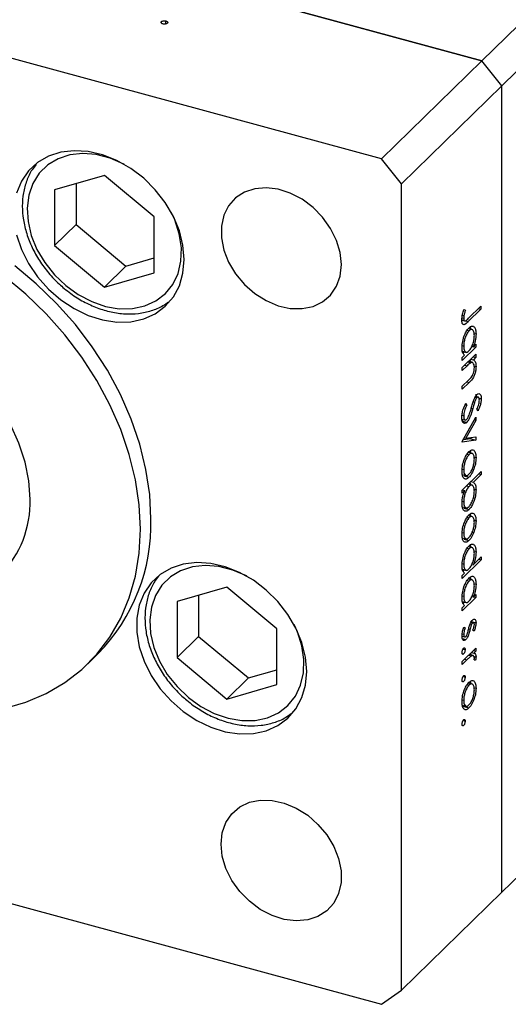
# Model space of a CAD drawing. Units: millimetres. Extents: x 15 to 459, y 5 to 292.
# Drawn here: x 318 to 340, y 72 to 115 of the extents above; entities that cross this region are included whole.
import ezdxf

# ---------------------------------------------------------------- set-up
doc = ezdxf.new("R2010")
doc.units = ezdxf.units.MM

msp = doc.modelspace()

# ---------------------------------------------------------------- linework, layer by layer
at = {"color": 7, "linetype": 'Continuous', "lineweight": 25}
for p, q in [((338.621, 113.392), (373.273, 147.214)), ((339.505, 112.295), (374.158, 146.116)), ((338.621, 113.392), (296.169, 124.93)), ((334.187, 109.065), (291.735, 120.603)), ((322.37, 117.809), (338.621, 113.392)), ((324.484, 115.056), (324.484, 115.123)), ((324.681, 115.023), (324.681, 115.154)), ((338.621, 113.392), (334.187, 109.065)), ((339.505, 112.295), (338.621, 113.392)), ((339.505, 112.295), (335.072, 107.968)), ((339.505, 76.722), (339.505, 112.295)), ((339.505, 76.722), (374.158, 110.544)), ((335.072, 107.968), (334.187, 109.065)), ((321.96, 108.34), (319.758, 107.706)), ((324.162, 106.509), (321.96, 108.34)), ((319.758, 107.706), (319.758, 105.242)), ((320.71, 107.98), (320.71, 106.171)), ((335.072, 72.395), (335.072, 107.968)), ((324.162, 104.045), (324.162, 106.509)), ((320.71, 106.171), (319.758, 105.242)), ((320.71, 106.171), (322.912, 104.341)), ((319.758, 105.242), (321.96, 103.411)), ((322.912, 104.341), (324.162, 104.7)), ((322.912, 104.341), (321.96, 103.411)), ((321.96, 103.411), (324.162, 104.045)), ((338.029, 102.037), (338.572, 102.568)), ((338.572, 102.568), (338.572, 102.433)), ((337.747, 102.059), (337.818, 102.04)), ((337.762, 102.168), (337.83, 102.149)), ((337.828, 102.418), (337.892, 102.401)), ((337.829, 102.419), (337.892, 102.401)), ((338.572, 102.433), (338.021, 101.895)), ((338.464, 102.462), (338.572, 102.433)), ((337.735, 101.96), (337.865, 101.924)), ((337.799, 101.955), (337.743, 101.904)), ((337.968, 101.509), (338.055, 101.486)), ((338.215, 101.53), (338.025, 101.582)), ((338.277, 101.369), (338.363, 101.345)), ((337.754, 100.831), (337.818, 100.813)), ((338.352, 100.757), (337.755, 100.174)), ((338.18, 100.8), (338.242, 100.784)), ((338.242, 100.784), (338.352, 100.891)), ((338.244, 100.786), (338.352, 100.757)), ((338.352, 100.891), (338.352, 100.757)), ((337.755, 99.867), (338.352, 100.449)), ((337.755, 100.309), (337.859, 100.41)), ((337.762, 100.585), (337.949, 100.534)), ((337.865, 100.557), (337.801, 100.495)), ((338.244, 100.344), (338.352, 100.315)), ((338.352, 100.449), (338.352, 100.315)), ((337.755, 100.174), (337.755, 100.309)), ((337.971, 99.943), (337.755, 99.732)), ((338.007, 100.112), (338.131, 100.078)), ((338.222, 100.08), (338.028, 100.133)), ((338.137, 100.239), (338.245, 100.209)), ((338.352, 100.315), (338.245, 100.209)), ((338.281, 99.93), (338.363, 99.908)), ((337.755, 99.732), (337.755, 99.867)), ((337.755, 99.04), (338.036, 99.314)), ((338.06, 99.203), (337.755, 98.905)), ((337.755, 98.905), (337.755, 99.04)), ((338.46, 98.563), (338.343, 98.595)), ((337.884, 98.222), (337.954, 98.203)), ((337.913, 98.29), (337.954, 98.203)), ((338.24, 98.354), (338.3, 98.338)), ((338.326, 98.562), (338.406, 98.54)), ((338.496, 98.514), (338.593, 98.488)), ((337.744, 97.761), (337.818, 97.741)), ((338.455, 97.953), (338.405, 98.026)), ((337.789, 97.579), (337.734, 97.507)), ((337.734, 97.507), (337.955, 97.446)), ((337.741, 97.592), (337.912, 97.546)), ((337.755, 96.597), (338.352, 97.68)), ((338.352, 97.534), (337.918, 96.746)), ((338.282, 97.553), (338.352, 97.534)), ((338.352, 97.68), (338.352, 97.534)), ((338.352, 96.661), (337.755, 96.578)), ((337.755, 96.578), (337.755, 96.597)), ((338.131, 96.721), (337.798, 96.675)), ((337.848, 96.765), (337.918, 96.746)), ((337.918, 96.746), (338.352, 96.806)), ((338.131, 96.776), (338.131, 96.721)), ((338.131, 96.721), (338.352, 96.661)), ((338.352, 96.806), (338.352, 96.661)), ((337.965, 96.045), (338.052, 96.021)), ((338.212, 96.07), (338.025, 96.121)), ((338.277, 95.915), (338.363, 95.891)), ((337.754, 95.378), (337.818, 95.361)), ((337.755, 94.463), (338.593, 95.28)), ((337.758, 95.144), (337.945, 95.093)), ((338.196, 95.398), (338.264, 95.379)), ((338.593, 95.146), (338.244, 94.805)), ((338.485, 95.175), (338.593, 95.146)), ((338.593, 95.28), (338.593, 95.146)), ((337.831, 95.082), (338.052, 95.022)), ((338.214, 94.67), (338.021, 94.722)), ((338.136, 94.834), (338.244, 94.805)), ((337.755, 94.328), (337.755, 94.463)), ((337.866, 94.436), (337.755, 94.328)), ((337.758, 94.465), (337.866, 94.436)), ((337.947, 94.65), (338.055, 94.62)), ((338.278, 94.497), (338.363, 94.474)), ((337.756, 93.965), (337.818, 93.948)), ((337.759, 93.725), (337.95, 93.674)), ((337.832, 93.659), (338.053, 93.599)), ((337.965, 93.256), (338.052, 93.233)), ((338.212, 93.281), (338.025, 93.332)), ((338.277, 93.126), (338.363, 93.103)), ((337.754, 92.589), (337.818, 92.572)), ((338.196, 92.609), (338.264, 92.59)), ((337.758, 92.355), (337.945, 92.304)), ((337.831, 92.293), (338.052, 92.233)), ((337.968, 91.894), (338.055, 91.87)), ((338.215, 91.914), (338.025, 91.966)), ((338.277, 91.753), (338.363, 91.73)), ((337.754, 91.215), (337.818, 91.198)), ((338.593, 91.376), (337.755, 90.559)), ((338.237, 91.163), (338.593, 91.511)), ((338.485, 91.406), (338.593, 91.376)), ((338.593, 91.511), (338.593, 91.376)), ((337.755, 90.693), (337.859, 90.794)), ((337.762, 90.969), (337.949, 90.918)), ((337.865, 90.941), (337.801, 90.879)), ((338.178, 91.179), (338.237, 91.163)), ((337.755, 90.559), (337.755, 90.693)), ((337.968, 90.47), (338.055, 90.447)), ((338.215, 90.491), (338.025, 90.543)), ((327.37, 90.173), (325.168, 89.539)), ((329.572, 88.342), (327.37, 90.173)), ((338.277, 90.33), (338.363, 90.306)), ((325.168, 89.539), (325.168, 87.075)), ((326.12, 89.813), (326.12, 88.004)), ((337.754, 89.792), (337.818, 89.774)), ((338.352, 89.718), (337.755, 89.136)), ((337.762, 89.546), (337.949, 89.495)), ((337.865, 89.518), (337.801, 89.456)), ((338.18, 89.762), (338.242, 89.745)), ((338.242, 89.745), (338.352, 89.853)), ((338.244, 89.747), (338.352, 89.718)), ((338.352, 89.853), (338.352, 89.718)), ((337.755, 89.27), (337.859, 89.371)), ((337.755, 89.136), (337.755, 89.27)), ((338.131, 88.619), (338.209, 88.598)), ((338.142, 88.665), (338.363, 88.605)), ((338.254, 88.616), (338.145, 88.645)), ((329.572, 85.878), (329.572, 88.342)), ((337.82, 88.397), (337.881, 88.38)), ((337.826, 88.416), (337.881, 88.38)), ((338.091, 88.525), (338.155, 88.507)), ((338.278, 88.242), (338.227, 88.283)), ((326.12, 88.004), (325.168, 87.075)), ((326.12, 88.004), (328.322, 86.173)), ((337.746, 88.014), (337.865, 87.982)), ((337.756, 88.119), (337.818, 88.102)), ((337.758, 87.914), (337.917, 87.871)), ((337.937, 88.032), (338.01, 88.012)), ((337.755, 86.905), (338.352, 87.487)), ((337.788, 87.447), (337.881, 87.422)), ((338.156, 87.296), (338.264, 87.267)), ((338.244, 87.382), (338.352, 87.353)), ((338.352, 87.353), (338.264, 87.267)), ((338.352, 87.487), (338.352, 87.353)), ((321.226, 86.79), (321.692, 87.245)), ((325.168, 87.075), (327.37, 85.244)), ((337.75, 87.247), (337.813, 87.23)), ((337.956, 86.966), (337.755, 86.77)), ((337.755, 86.77), (337.755, 86.905)), ((338.034, 87.176), (338.161, 87.142)), ((338.237, 87.156), (338.062, 87.204)), ((338.121, 87.261), (338.136, 87.184)), ((338.275, 87.119), (338.363, 87.095)), ((338.342, 86.958), (338.279, 86.97)), ((338.28, 86.975), (338.342, 86.958)), ((328.322, 86.173), (329.572, 86.533)), ((328.322, 86.173), (327.37, 85.244)), ((337.75, 86.036), (337.813, 86.019)), ((337.788, 86.235), (337.881, 86.21)), ((327.37, 85.244), (329.572, 85.878)), ((337.965, 85.871), (338.052, 85.848)), ((338.212, 85.897), (338.025, 85.947)), ((338.277, 85.741), (338.363, 85.718)), ((337.754, 85.205), (337.818, 85.187)), ((338.196, 85.224), (338.264, 85.206)), ((337.758, 84.971), (337.945, 84.92)), ((337.831, 84.908), (337.786, 84.882)), ((337.831, 84.908), (338.052, 84.848)), ((337.788, 84.293), (337.881, 84.268)), ((337.75, 84.093), (337.813, 84.076)), ((291.735, 83.316), (334.187, 71.778)), ((339.505, 76.722), (335.072, 72.395)), ((334.187, 71.778), (335.072, 72.395))]:
    msp.add_line(p, q, dxfattribs=at)
at = {"color": 8, "linetype": 'Continuous', "lineweight": 25}
for p, q in [((337.896, 101.929), (338.021, 101.895)), ((337.863, 99.972), (337.971, 99.943)), ((337.952, 99.232), (338.06, 99.203)), ((338.156, 98.074), (338.219, 98.057)), ((338.03, 88.308), (338.093, 88.291)), ((337.848, 86.995), (337.956, 86.966))]:
    msp.add_line(p, q, dxfattribs=at)
at = {"color": 7, "linetype": 'Continuous', "lineweight": 25, "flags": 128}
for points in [[(325.485, 104.626), (325.431, 105.257), (325.27, 105.898), (325.008, 106.533), (324.651, 107.142), (324.21, 107.708), (323.697, 108.214), (323.128, 108.647), (322.518, 108.994), (321.886, 109.244), (321.249, 109.391), (320.626, 109.43), (320.034, 109.361), (319.491, 109.184), (319.013, 108.906), (318.612, 108.534), (318.301, 108.079), (318.089, 107.555)], [(332.419, 104.403), (332.364, 104.935), (332.204, 105.475), (331.943, 106.001), (331.593, 106.491), (331.169, 106.925), (330.687, 107.285), (330.167, 107.557), (329.631, 107.729), (329.1, 107.794), (328.597, 107.75), (328.141, 107.599), (327.752, 107.346), (327.446, 107.002), (327.234, 106.582), (327.126, 106.101), (327.126, 105.581), (327.234, 105.042), (327.446, 104.506), (327.752, 103.996), (328.141, 103.532), (328.597, 103.133), (329.1, 102.815), (329.631, 102.592), (330.167, 102.473), (330.687, 102.462), (331.169, 102.56), (331.593, 102.763), (331.943, 103.063), (332.204, 103.447), (332.364, 103.9), (332.419, 104.403)], [(318.089, 105.719), (318.301, 105.078), (318.612, 104.454), (319.013, 103.865), (319.491, 103.327), (320.034, 102.855), (320.626, 102.464), (321.249, 102.164), (321.886, 101.965), (322.518, 101.872), (323.128, 101.887), (323.697, 102.01), (324.21, 102.238), (324.651, 102.565), (325.008, 102.98), (325.27, 103.471), (325.431, 104.025), (325.485, 104.626)], [(324.017, 93.186), (323.962, 94.268), (323.797, 95.369), (323.526, 96.478), (323.149, 97.584), (322.67, 98.676), (322.096, 99.744), (321.43, 100.776), (320.681, 101.763), (319.854, 102.694), (318.959, 103.561), (318.005, 104.354)], [(323.55, 92.73), (323.495, 93.812), (323.331, 94.913), (323.059, 96.022), (322.682, 97.128), (322.204, 98.221), (321.629, 99.288), (320.964, 100.321), (320.214, 101.307), (319.388, 102.239), (318.493, 103.105), (317.538, 103.899)], [(318.686, 94.052), (318.63, 94.867), (318.466, 95.697), (318.194, 96.528), (317.821, 97.345), (317.353, 98.133), (316.799, 98.878), (316.167, 99.567), (315.47, 100.188), (314.72, 100.729), (313.93, 101.182), (313.114, 101.537), (312.288, 101.788), (311.465, 101.931), (310.661, 101.964), (309.889, 101.886), (309.164, 101.698), (308.498, 101.403), (307.903, 101.008), (307.605, 100.744)], [(317.538, 84.83), (318.493, 85.104), (319.388, 85.485), (320.214, 85.967), (320.964, 86.546), (321.629, 87.217), (322.204, 87.972), (322.682, 88.804), (323.059, 89.706), (323.331, 90.667), (323.495, 91.678), (323.55, 92.73)], [(330.895, 86.459), (330.841, 87.089), (330.681, 87.731), (330.418, 88.365), (330.061, 88.974), (329.62, 89.54), (329.107, 90.047), (328.538, 90.48), (327.929, 90.827), (327.296, 91.077), (326.659, 91.224), (326.036, 91.263), (325.444, 91.193), (324.902, 91.017), (324.423, 90.739), (324.022, 90.367), (323.712, 89.912), (323.499, 89.387), (323.391, 88.807), (323.391, 88.19), (323.499, 87.551), (323.712, 86.911), (324.022, 86.287), (324.423, 85.697), (324.902, 85.159), (325.444, 84.688), (326.036, 84.297), (326.659, 83.997), (327.296, 83.798), (327.929, 83.704), (328.538, 83.72), (329.107, 83.843), (329.62, 84.071), (330.061, 84.397), (330.418, 84.812), (330.681, 85.304), (330.841, 85.858), (330.895, 86.459)], [(327.112, 78.844), (327.166, 79.347), (327.327, 79.8), (327.588, 80.184), (327.937, 80.484), (328.362, 80.687), (328.844, 80.785), (329.364, 80.774), (329.9, 80.655), (330.43, 80.432), (330.934, 80.114), (331.389, 79.715), (331.779, 79.251), (332.085, 78.741), (332.297, 78.205), (332.405, 77.666), (332.405, 77.146), (332.297, 76.665), (332.085, 76.245), (331.779, 75.901), (331.389, 75.648), (330.934, 75.497), (330.43, 75.453), (329.9, 75.518), (329.364, 75.69), (328.844, 75.962), (328.362, 76.322), (327.937, 76.756), (327.588, 77.246), (327.327, 77.772), (327.166, 78.312), (327.112, 78.844)]]:
    msp.add_lwpolyline(points, dxfattribs=at)
at = {"color": 8, "linetype": 'Continuous', "lineweight": 25, "flags": 128}
for points in [[(322.848, 108.82), (322.816, 108.837), (322.214, 109.097), (321.604, 109.254), (321.005, 109.303), (320.437, 109.241), (319.917, 109.071), (319.464, 108.799), (319.09, 108.432), (318.809, 107.984), (318.629, 107.467), (318.556, 106.899), (318.593, 106.299), (318.737, 105.685), (318.986, 105.077), (319.33, 104.495), (319.758, 103.957), (320.257, 103.48)], [(320.257, 103.48), (320.811, 103.081), (321.402, 102.772), (322.011, 102.562), (322.618, 102.459), (323.204, 102.466), (323.75, 102.582), (324.238, 102.804), (324.653, 103.125), (324.982, 103.534), (325.213, 104.019), (325.34, 104.563), (325.359, 105.149), (325.268, 105.759), (325.07, 106.373), (324.925, 106.692)], [(328.258, 90.653), (328.227, 90.67), (327.624, 90.93), (327.014, 91.087), (326.415, 91.136), (325.847, 91.074), (325.328, 90.904), (324.874, 90.631), (324.501, 90.265), (324.219, 89.816), (324.039, 89.3), (323.967, 88.732), (324.003, 88.132), (324.148, 87.518), (324.396, 86.91), (324.74, 86.327), (325.168, 85.789), (325.668, 85.313)], [(325.668, 85.313), (326.221, 84.914), (326.812, 84.605), (327.421, 84.395), (328.028, 84.292), (328.614, 84.298), (329.16, 84.415), (329.648, 84.637), (330.064, 84.958), (330.392, 85.367), (330.624, 85.851), (330.751, 86.396), (330.769, 86.982), (330.678, 87.592), (330.481, 88.205), (330.335, 88.525)]]:
    msp.add_lwpolyline(points, dxfattribs=at)
at = {"color": 7, "linetype": 'Continuous', "lineweight": 25}
for centre, radius, start, end in [((314.099, 93.929), 4.589, 315.7242, 1.5415), ((315.807, 92.973), 8.213, 315.7787, 1.487)]:
    msp.add_arc(centre, radius, start, end, dxfattribs=at)
for points, knots in [([(324.545, 115.021), (324.527, 115.027), (324.492, 115.04), (324.469, 115.07), (324.464, 115.098), (324.478, 115.114), (324.484, 115.123)], [0, 0, 0, 0, 0.279581, 0.55918, 0.779451, 1, 1, 1, 1]), ([(324.484, 115.123), (324.497, 115.132), (324.521, 115.15), (324.578, 115.162), (324.634, 115.164), (324.666, 115.157), (324.681, 115.154)], [0, 0, 0, 0, 0.279517, 0.559326, 0.779544, 1, 1, 1, 1]), ([(324.681, 115.154), (324.699, 115.148), (324.735, 115.135), (324.758, 115.105), (324.762, 115.077), (324.749, 115.06), (324.742, 115.052)], [0, 0, 0, 0, 0.2796468, 0.5592988, 0.7796148, 1, 1, 1, 1]), ([(324.742, 115.052), (324.73, 115.043), (324.705, 115.025), (324.648, 115.013), (324.592, 115.011), (324.561, 115.018), (324.545, 115.021)], [0, 0, 0, 0, 0.2795852, 0.5594544, 0.7796968, 1, 1, 1, 1]), ([(318.948, 108.821), (318.887, 108.746), (318.714, 108.533), (318.522, 108.109), (318.373, 107.57), (318.325, 106.989), (318.374, 106.384), (318.52, 105.769), (318.759, 105.16), (319.086, 104.574), (319.492, 104.026), (319.874, 103.627), (320.208, 103.335), (320.557, 103.063), (321.042, 102.759), (321.644, 102.484), (322.261, 102.302), (322.878, 102.219), (323.477, 102.237), (324.039, 102.361), (324.486, 102.538), (324.715, 102.708), (324.797, 102.769)], [0, 0, 0, 0, 0.0290688, 0.0830063, 0.1371826, 0.1917946, 0.2468666, 0.3022997, 0.3579589, 0.4137355, 0.4695636, 0.5254261, 0.548473, 0.578444, 0.6343537, 0.6903777, 0.7464569, 0.8025243, 0.8584558, 0.9140714, 0.9691928, 1, 1, 1, 1]), ([(337.734, 101.965), (337.742, 102.049), (337.755, 102.2), (337.806, 102.352), (337.829, 102.419)], [0, 0, 0, 0, 0.557518, 1, 1, 1, 1]), ([(337.83, 102.149), (337.826, 102.128), (337.82, 102.09), (337.819, 102.055), (337.818, 102.04)], [0, 0, 0, 0, 0.5599, 1, 1, 1, 1]), ([(337.892, 102.401), (337.879, 102.354), (337.856, 102.27), (337.838, 102.186), (337.83, 102.149)], [0, 0, 0, 0, 0.56009, 1, 1, 1, 1]), ([(338.021, 101.895), (337.988, 101.864), (337.922, 101.802), (337.838, 101.743), (337.785, 101.764), (337.744, 101.821), (337.738, 101.908), (337.734, 101.965)], [0, 0, 0, 0, 0.251097, 0.500748, 0.625994, 0.751259, 1, 1, 1, 1]), ([(337.818, 102.04), (337.819, 102.02), (337.821, 101.98), (337.838, 101.941), (337.863, 101.921), (337.925, 101.928), (337.983, 101.989), (338.029, 102.037)], [0, 0, 0, 0, 0.124953, 0.249873, 0.374824, 0.499874, 1, 1, 1, 1]), ([(338.055, 101.621), (338.101, 101.655), (338.193, 101.724), (338.292, 101.662), (338.354, 101.534), (338.36, 101.408), (338.363, 101.345)], [0, 0, 0, 0, 0.279409, 0.559215, 0.779552, 1, 1, 1, 1]), ([(338.097, 101.645), (338.108, 101.627), (338.125, 101.6), (338.128, 101.551), (338.129, 101.533)], [0, 0, 0, 0, 0.652591, 1, 1, 1, 1]), ([(337.745, 100.746), (337.75, 100.836), (337.761, 101.015), (337.846, 101.284), (337.947, 101.499), (338.019, 101.58), (338.055, 101.621)], [0, 0, 0, 0, 0.279574, 0.559348, 0.779596, 1, 1, 1, 1]), ([(338.055, 101.486), (338.02, 101.442), (337.95, 101.356), (337.872, 101.162), (337.826, 100.972), (337.821, 100.866), (337.818, 100.813)], [0, 0, 0, 0, 0.2794, 0.5591, 0.779554, 1, 1, 1, 1]), ([(338.052, 100.599), (338.088, 100.641), (338.159, 100.724), (338.237, 100.921), (338.283, 101.112), (338.287, 101.219), (338.289, 101.272)], [0, 0, 0, 0, 0.279651, 0.559215, 0.779501, 1, 1, 1, 1]), ([(338.289, 101.272), (338.285, 101.332), (338.277, 101.453), (338.215, 101.538), (338.137, 101.55), (338.082, 101.507), (338.055, 101.486)], [0, 0, 0, 0, 0.279744, 0.559262, 0.779722, 1, 1, 1, 1]), ([(338.363, 101.345), (338.357, 101.24), (338.346, 101.053), (338.274, 100.866), (338.242, 100.784)], [0, 0, 0, 0, 0.559064, 1, 1, 1, 1]), ([(337.818, 100.813), (337.822, 100.753), (337.831, 100.633), (337.891, 100.541), (337.97, 100.531), (338.025, 100.576), (338.052, 100.599)], [0, 0, 0, 0, 0.2798184, 0.5594219, 0.779573, 1, 1, 1, 1]), ([(337.859, 100.41), (337.822, 100.445), (337.756, 100.508), (337.748, 100.673), (337.745, 100.746)], [0, 0, 0, 0, 0.558753, 1, 1, 1, 1]), ([(338.131, 100.078), (338.102, 100.057), (338.048, 100.018), (337.995, 99.966), (337.971, 99.943)], [0, 0, 0, 0, 0.5596576, 1, 1, 1, 1]), ([(338.363, 99.908), (338.36, 99.856), (338.356, 99.753), (338.313, 99.582), (338.217, 99.359), (338.125, 99.267), (338.06, 99.203)], [0, 0, 0, 0, 0.187012, 0.37387, 0.560617, 1, 1, 1, 1]), ([(338.088, 100.191), (338.1, 100.183), (338.12, 100.169), (338.123, 100.124), (338.124, 100.106)], [0, 0, 0, 0, 0.6145125, 1, 1, 1, 1]), ([(338.289, 99.86), (338.287, 99.905), (338.281, 99.994), (338.239, 100.064), (338.189, 100.097), (338.151, 100.084), (338.131, 100.078)], [0, 0, 0, 0, 0.279563, 0.559407, 0.779699, 1, 1, 1, 1]), ([(338.245, 100.209), (338.282, 100.182), (338.349, 100.133), (338.359, 99.977), (338.363, 99.908)], [0, 0, 0, 0, 0.559141, 1, 1, 1, 1]), ([(338.036, 99.314), (338.062, 99.338), (338.107, 99.382), (338.152, 99.438), (338.172, 99.462)], [0, 0, 0, 0, 0.560255, 1, 1, 1, 1]), ([(338.172, 99.462), (338.191, 99.491), (338.229, 99.55), (338.281, 99.698), (338.286, 99.799), (338.289, 99.86)], [0, 0, 0, 0, 0.281192, 0.561331, 1, 1, 1, 1]), ([(338.278, 98.466), (338.299, 98.513), (338.337, 98.597), (338.382, 98.649), (338.402, 98.671)], [0, 0, 0, 0, 0.55984, 1, 1, 1, 1]), ([(338.35, 98.692), (338.354, 98.682), (338.37, 98.647), (338.371, 98.589), (338.372, 98.548)], [0, 0, 0, 0, 0.279411, 1, 1, 1, 1]), ([(338.402, 98.671), (338.431, 98.693), (338.489, 98.736), (338.552, 98.696), (338.587, 98.607), (338.591, 98.527), (338.593, 98.488)], [0, 0, 0, 0, 0.2794969, 0.558769, 0.779387, 1, 1, 1, 1]), ([(337.734, 97.659), (337.737, 97.718), (337.744, 97.835), (337.805, 98.066), (337.872, 98.205), (337.913, 98.29)], [0, 0, 0, 0, 0.279875, 0.559691, 1, 1, 1, 1]), ([(337.954, 98.203), (337.917, 98.122), (337.865, 98.009), (337.824, 97.842), (337.82, 97.775), (337.818, 97.741)], [0, 0, 0, 0, 0.559321, 0.779782, 1, 1, 1, 1]), ([(338.167, 98.112), (338.186, 98.179), (338.219, 98.299), (338.26, 98.415), (338.278, 98.466)], [0, 0, 0, 0, 0.560415, 1, 1, 1, 1]), ([(338.3, 98.338), (338.285, 98.286), (338.257, 98.192), (338.231, 98.098), (338.219, 98.057)], [0, 0, 0, 0, 0.559906, 1, 1, 1, 1]), ([(338.406, 98.54), (338.394, 98.527), (338.372, 98.501), (338.334, 98.432), (338.313, 98.374), (338.3, 98.338)], [0, 0, 0, 0, 0.279835, 0.559803, 1, 1, 1, 1]), ([(338.405, 98.026), (338.434, 98.097), (338.475, 98.196), (338.506, 98.337), (338.508, 98.393), (338.509, 98.421)], [0, 0, 0, 0, 0.559835, 0.779848, 1, 1, 1, 1]), ([(338.509, 98.421), (338.508, 98.45), (338.505, 98.508), (338.48, 98.557), (338.445, 98.571), (338.419, 98.55), (338.406, 98.54)], [0, 0, 0, 0, 0.280274, 0.559931, 0.77992, 1, 1, 1, 1]), ([(338.593, 98.488), (338.591, 98.439), (338.586, 98.342), (338.538, 98.15), (338.486, 98.028), (338.455, 97.953)], [0, 0, 0, 0, 0.279762, 0.5595, 1, 1, 1, 1]), ([(337.818, 97.741), (337.82, 97.703), (337.825, 97.627), (337.858, 97.56), (337.905, 97.544), (337.939, 97.569), (337.957, 97.582)], [0, 0, 0, 0, 0.280255, 0.560109, 0.78008, 1, 1, 1, 1]), ([(338.219, 98.057), (338.181, 97.926), (338.128, 97.744), (338.03, 97.536), (337.98, 97.476), (337.955, 97.446)], [0, 0, 0, 0, 0.560115, 0.780284, 1, 1, 1, 1]), ([(338.037, 97.714), (338.064, 97.787), (338.112, 97.916), (338.15, 98.052), (338.167, 98.112)], [0, 0, 0, 0, 0.5595002, 1, 1, 1, 1]), ([(337.955, 97.446), (337.922, 97.422), (337.855, 97.374), (337.784, 97.424), (337.741, 97.521), (337.737, 97.613), (337.734, 97.659)], [0, 0, 0, 0, 0.279182, 0.559073, 0.779436, 1, 1, 1, 1]), ([(337.957, 97.582), (337.973, 97.602), (338.002, 97.637), (338.026, 97.691), (338.037, 97.714)], [0, 0, 0, 0, 0.55899, 1, 1, 1, 1]), ([(337.745, 95.288), (337.75, 95.377), (337.759, 95.554), (337.844, 95.821), (337.945, 96.033), (338.016, 96.115), (338.052, 96.156)], [0, 0, 0, 0, 0.279777, 0.559194, 0.7796, 1, 1, 1, 1]), ([(338.052, 96.021), (338.017, 95.979), (337.948, 95.896), (337.87, 95.705), (337.826, 95.517), (337.821, 95.413), (337.818, 95.361)], [0, 0, 0, 0, 0.279588, 0.559161, 0.779534, 1, 1, 1, 1]), ([(338.052, 96.156), (338.096, 96.191), (338.175, 96.254), (338.237, 96.225), (338.264, 96.213)], [0, 0, 0, 0, 0.559285, 1, 1, 1, 1]), ([(338.289, 95.82), (338.285, 95.88), (338.277, 96), (338.211, 96.077), (338.134, 96.088), (338.079, 96.044), (338.052, 96.021)], [0, 0, 0, 0, 0.2794683, 0.5592787, 0.779558, 1, 1, 1, 1]), ([(338.096, 96.182), (338.107, 96.171), (338.124, 96.152), (338.126, 96.108), (338.127, 96.093)], [0, 0, 0, 0, 0.647916, 1, 1, 1, 1]), ([(338.264, 96.213), (338.296, 96.176), (338.353, 96.111), (338.36, 95.959), (338.363, 95.891)], [0, 0, 0, 0, 0.558866, 1, 1, 1, 1]), ([(338.052, 95.156), (338.087, 95.197), (338.156, 95.28), (338.233, 95.474), (338.282, 95.662), (338.287, 95.768), (338.289, 95.82)], [0, 0, 0, 0, 0.279599, 0.559378, 0.779652, 1, 1, 1, 1]), ([(338.363, 95.891), (338.358, 95.797), (338.349, 95.63), (338.29, 95.456), (338.264, 95.379)], [0, 0, 0, 0, 0.559196, 1, 1, 1, 1]), ([(338.052, 95.022), (338.007, 94.988), (337.916, 94.92), (337.814, 94.971), (337.753, 95.099), (337.748, 95.225), (337.745, 95.288)], [0, 0, 0, 0, 0.279523, 0.559384, 0.779517, 1, 1, 1, 1]), ([(337.818, 95.361), (337.822, 95.301), (337.83, 95.181), (337.892, 95.098), (337.97, 95.091), (338.025, 95.134), (338.052, 95.156)], [0, 0, 0, 0, 0.2797663, 0.5591653, 0.7796144, 1, 1, 1, 1]), ([(338.264, 95.379), (338.229, 95.296), (338.165, 95.147), (338.087, 95.06), (338.052, 95.022)], [0, 0, 0, 0, 0.559216, 1, 1, 1, 1]), ([(338.289, 94.405), (338.285, 94.465), (338.276, 94.586), (338.217, 94.677), (338.138, 94.688), (338.083, 94.643), (338.055, 94.62)], [0, 0, 0, 0, 0.279799, 0.559452, 0.779662, 1, 1, 1, 1]), ([(338.082, 94.782), (338.097, 94.77), (338.118, 94.754), (338.121, 94.708), (338.122, 94.695)], [0, 0, 0, 0, 0.71725, 1, 1, 1, 1]), ([(338.244, 94.805), (338.282, 94.771), (338.349, 94.712), (338.359, 94.546), (338.363, 94.474)], [0, 0, 0, 0, 0.559285, 1, 1, 1, 1]), ([(337.745, 93.875), (337.751, 93.98), (337.762, 94.167), (337.834, 94.354), (337.866, 94.436)], [0, 0, 0, 0, 0.558914, 1, 1, 1, 1]), ([(338.055, 94.62), (338.02, 94.579), (337.949, 94.495), (337.871, 94.298), (337.825, 94.107), (337.82, 94.001), (337.818, 93.948)], [0, 0, 0, 0, 0.279648, 0.559187, 0.779499, 1, 1, 1, 1]), ([(338.363, 94.474), (338.357, 94.384), (338.347, 94.205), (338.262, 93.937), (338.161, 93.722), (338.089, 93.64), (338.053, 93.599)], [0, 0, 0, 0, 0.279589, 0.559345, 0.779628, 1, 1, 1, 1]), ([(338.053, 93.734), (338.088, 93.777), (338.157, 93.863), (338.235, 94.056), (338.281, 94.246), (338.287, 94.352), (338.289, 94.405)], [0, 0, 0, 0, 0.279432, 0.559149, 0.779576, 1, 1, 1, 1]), ([(338.053, 93.599), (338.007, 93.564), (337.915, 93.496), (337.815, 93.558), (337.754, 93.685), (337.748, 93.812), (337.745, 93.875)], [0, 0, 0, 0, 0.279433, 0.559216, 0.779559, 1, 1, 1, 1]), ([(337.818, 93.948), (337.822, 93.887), (337.83, 93.767), (337.893, 93.682), (337.97, 93.67), (338.025, 93.712), (338.053, 93.734)], [0, 0, 0, 0, 0.27978, 0.559308, 0.779722, 1, 1, 1, 1]), ([(338.052, 93.368), (338.096, 93.403), (338.175, 93.465), (338.237, 93.437), (338.264, 93.424)], [0, 0, 0, 0, 0.559285, 1, 1, 1, 1]), ([(338.096, 93.394), (338.107, 93.382), (338.126, 93.359), (338.128, 93.308), (338.129, 93.285)], [0, 0, 0, 0, 0.559565, 1, 1, 1, 1]), ([(338.264, 93.424), (338.296, 93.388), (338.353, 93.322), (338.36, 93.17), (338.363, 93.103)], [0, 0, 0, 0, 0.558866, 1, 1, 1, 1]), ([(337.745, 92.5), (337.75, 92.588), (337.759, 92.765), (337.844, 93.033), (337.945, 93.245), (338.016, 93.327), (338.052, 93.368)], [0, 0, 0, 0, 0.279777, 0.559194, 0.7796, 1, 1, 1, 1]), ([(338.052, 93.233), (338.017, 93.191), (337.948, 93.107), (337.87, 92.917), (337.826, 92.729), (337.821, 92.624), (337.818, 92.572)], [0, 0, 0, 0, 0.279588, 0.559161, 0.779534, 1, 1, 1, 1]), ([(338.289, 93.032), (338.285, 93.092), (338.277, 93.212), (338.211, 93.288), (338.134, 93.3), (338.079, 93.255), (338.052, 93.233)], [0, 0, 0, 0, 0.279468, 0.559279, 0.779558, 1, 1, 1, 1]), ([(338.052, 92.367), (338.087, 92.409), (338.156, 92.492), (338.233, 92.685), (338.282, 92.873), (338.287, 92.979), (338.289, 93.032)], [0, 0, 0, 0, 0.2795992, 0.5593779, 0.7796524, 1, 1, 1, 1]), ([(338.363, 93.103), (338.358, 93.009), (338.349, 92.841), (338.29, 92.667), (338.264, 92.59)], [0, 0, 0, 0, 0.559196, 1, 1, 1, 1]), ([(337.818, 92.572), (337.822, 92.512), (337.83, 92.393), (337.892, 92.31), (337.97, 92.302), (338.025, 92.346), (338.052, 92.367)], [0, 0, 0, 0, 0.279766, 0.559165, 0.779614, 1, 1, 1, 1]), ([(338.264, 92.59), (338.229, 92.507), (338.165, 92.359), (338.087, 92.271), (338.052, 92.233)], [0, 0, 0, 0, 0.559216, 1, 1, 1, 1]), ([(338.052, 92.233), (338.007, 92.199), (337.916, 92.131), (337.814, 92.183), (337.753, 92.311), (337.748, 92.437), (337.745, 92.5)], [0, 0, 0, 0, 0.279523, 0.559384, 0.779517, 1, 1, 1, 1]), ([(338.055, 92.005), (338.101, 92.04), (338.193, 92.108), (338.292, 92.046), (338.354, 91.919), (338.36, 91.793), (338.363, 91.73)], [0, 0, 0, 0, 0.279409, 0.559215, 0.779552, 1, 1, 1, 1]), ([(337.745, 91.131), (337.75, 91.22), (337.761, 91.399), (337.846, 91.668), (337.947, 91.883), (338.019, 91.965), (338.055, 92.005)], [0, 0, 0, 0, 0.279574, 0.559348, 0.779596, 1, 1, 1, 1]), ([(338.055, 91.87), (338.02, 91.827), (337.95, 91.74), (337.872, 91.547), (337.826, 91.357), (337.821, 91.251), (337.818, 91.198)], [0, 0, 0, 0, 0.2794, 0.5591, 0.779554, 1, 1, 1, 1]), ([(338.052, 90.983), (338.088, 91.025), (338.159, 91.109), (338.237, 91.306), (338.283, 91.497), (338.287, 91.603), (338.289, 91.656)], [0, 0, 0, 0, 0.279651, 0.559215, 0.779501, 1, 1, 1, 1]), ([(338.289, 91.656), (338.285, 91.717), (338.277, 91.837), (338.215, 91.922), (338.137, 91.934), (338.082, 91.891), (338.055, 91.87)], [0, 0, 0, 0, 0.279744, 0.559262, 0.779722, 1, 1, 1, 1]), ([(338.097, 92.029), (338.108, 92.012), (338.125, 91.985), (338.128, 91.935), (338.129, 91.918)], [0, 0, 0, 0, 0.652591, 1, 1, 1, 1]), ([(338.363, 91.73), (338.355, 91.623), (338.342, 91.433), (338.269, 91.246), (338.237, 91.163)], [0, 0, 0, 0, 0.558429, 1, 1, 1, 1]), ([(337.859, 90.794), (337.822, 90.829), (337.756, 90.892), (337.748, 91.058), (337.745, 91.131)], [0, 0, 0, 0, 0.558753, 1, 1, 1, 1]), ([(337.818, 91.198), (337.822, 91.137), (337.831, 91.017), (337.891, 90.926), (337.97, 90.915), (338.025, 90.961), (338.052, 90.983)], [0, 0, 0, 0, 0.279818, 0.559422, 0.779573, 1, 1, 1, 1]), ([(324.358, 90.654), (324.297, 90.579), (324.124, 90.366), (323.932, 89.941), (323.784, 89.402), (323.736, 88.821), (323.784, 88.216), (323.93, 87.602), (324.17, 86.993), (324.497, 86.407), (324.903, 85.859), (325.285, 85.46), (325.618, 85.167), (325.968, 84.896), (326.452, 84.592), (327.054, 84.317), (327.672, 84.135), (328.288, 84.051), (328.887, 84.069), (329.449, 84.194), (329.897, 84.371), (330.125, 84.541), (330.207, 84.601)], [0, 0, 0, 0, 0.029069, 0.083006, 0.137183, 0.191795, 0.246867, 0.3023, 0.357959, 0.413736, 0.469564, 0.525426, 0.548473, 0.578444, 0.634354, 0.690378, 0.746457, 0.802524, 0.858456, 0.914071, 0.969193, 1, 1, 1, 1]), ([(337.745, 89.708), (337.75, 89.797), (337.761, 89.976), (337.846, 90.245), (337.947, 90.46), (338.019, 90.541), (338.055, 90.582)], [0, 0, 0, 0, 0.279574, 0.559348, 0.779596, 1, 1, 1, 1]), ([(338.055, 90.447), (338.02, 90.404), (337.95, 90.317), (337.872, 90.124), (337.826, 89.934), (337.821, 89.827), (337.818, 89.774)], [0, 0, 0, 0, 0.2794, 0.5591, 0.779554, 1, 1, 1, 1]), ([(338.055, 90.582), (338.101, 90.617), (338.193, 90.685), (338.292, 90.623), (338.354, 90.496), (338.36, 90.37), (338.363, 90.306)], [0, 0, 0, 0, 0.279409, 0.559215, 0.779552, 1, 1, 1, 1]), ([(338.289, 90.233), (338.285, 90.293), (338.277, 90.414), (338.215, 90.499), (338.137, 90.511), (338.082, 90.468), (338.055, 90.447)], [0, 0, 0, 0, 0.279744, 0.559262, 0.779722, 1, 1, 1, 1]), ([(338.097, 90.606), (338.109, 90.589), (338.124, 90.567), (338.127, 90.525), (338.127, 90.515)], [0, 0, 0, 0, 0.763468, 1, 1, 1, 1]), ([(338.052, 89.56), (338.088, 89.602), (338.159, 89.685), (338.237, 89.882), (338.283, 90.074), (338.287, 90.18), (338.289, 90.233)], [0, 0, 0, 0, 0.2796512, 0.5592146, 0.7795012, 1, 1, 1, 1]), ([(338.363, 90.306), (338.357, 90.202), (338.346, 90.014), (338.274, 89.827), (338.242, 89.745)], [0, 0, 0, 0, 0.559064, 1, 1, 1, 1]), ([(337.859, 89.371), (337.822, 89.406), (337.756, 89.469), (337.748, 89.635), (337.745, 89.708)], [0, 0, 0, 0, 0.558753, 1, 1, 1, 1]), ([(337.818, 89.774), (337.822, 89.714), (337.831, 89.594), (337.891, 89.502), (337.97, 89.492), (338.025, 89.538), (338.052, 89.56)], [0, 0, 0, 0, 0.279818, 0.559422, 0.779573, 1, 1, 1, 1]), ([(338.114, 88.589), (338.13, 88.621), (338.159, 88.679), (338.192, 88.714), (338.206, 88.729)], [0, 0, 0, 0, 0.559587, 1, 1, 1, 1]), ([(338.209, 88.598), (338.198, 88.584), (338.178, 88.561), (338.162, 88.524), (338.155, 88.507)], [0, 0, 0, 0, 0.559054, 1, 1, 1, 1]), ([(338.206, 88.729), (338.229, 88.748), (338.275, 88.784), (338.327, 88.762), (338.358, 88.7), (338.361, 88.637), (338.363, 88.605)], [0, 0, 0, 0, 0.279911, 0.559479, 0.779628, 1, 1, 1, 1]), ([(338.289, 88.534), (338.288, 88.553), (338.285, 88.593), (338.262, 88.616), (338.236, 88.62), (338.218, 88.605), (338.209, 88.598)], [0, 0, 0, 0, 0.27924, 0.559013, 0.779498, 1, 1, 1, 1]), ([(338.363, 88.605), (338.361, 88.572), (338.357, 88.507), (338.327, 88.38), (338.296, 88.294), (338.278, 88.242)], [0, 0, 0, 0, 0.2795539, 0.559733, 1, 1, 1, 1]), ([(337.745, 88.023), (337.75, 88.096), (337.758, 88.226), (337.805, 88.358), (337.826, 88.416)], [0, 0, 0, 0, 0.559289, 1, 1, 1, 1]), ([(337.881, 88.38), (337.862, 88.328), (337.828, 88.234), (337.821, 88.142), (337.818, 88.102)], [0, 0, 0, 0, 0.560833, 1, 1, 1, 1]), ([(337.971, 88.095), (337.984, 88.136), (338.008, 88.211), (338.025, 88.287), (338.033, 88.321)], [0, 0, 0, 0, 0.559074, 1, 1, 1, 1]), ([(338.093, 88.291), (338.081, 88.237), (338.058, 88.141), (338.025, 88.051), (338.01, 88.012)], [0, 0, 0, 0, 0.560649, 1, 1, 1, 1]), ([(338.033, 88.321), (338.045, 88.373), (338.066, 88.465), (338.1, 88.551), (338.114, 88.589)], [0, 0, 0, 0, 0.5606591, 1, 1, 1, 1]), ([(338.155, 88.507), (338.142, 88.468), (338.118, 88.397), (338.101, 88.323), (338.093, 88.291)], [0, 0, 0, 0, 0.559018, 1, 1, 1, 1]), ([(338.227, 88.283), (338.245, 88.329), (338.277, 88.412), (338.285, 88.497), (338.289, 88.534)], [0, 0, 0, 0, 0.562076, 1, 1, 1, 1]), ([(337.917, 87.871), (337.892, 87.851), (337.84, 87.811), (337.783, 87.843), (337.75, 87.917), (337.747, 87.988), (337.745, 88.023)], [0, 0, 0, 0, 0.2795806, 0.5592488, 0.7795129, 1, 1, 1, 1]), ([(337.818, 88.102), (337.82, 88.076), (337.823, 88.025), (337.848, 87.986), (337.879, 87.975), (337.903, 87.993), (337.914, 88.002)], [0, 0, 0, 0, 0.279988, 0.559745, 0.779963, 1, 1, 1, 1]), ([(337.914, 88.002), (337.926, 88.015), (337.947, 88.039), (337.964, 88.078), (337.971, 88.095)], [0, 0, 0, 0, 0.559603, 1, 1, 1, 1]), ([(338.01, 88.012), (337.993, 87.979), (337.965, 87.922), (337.932, 87.886), (337.917, 87.871)], [0, 0, 0, 0, 0.559542, 1, 1, 1, 1]), ([(337.745, 87.289), (337.746, 87.308), (337.749, 87.348), (337.767, 87.406), (337.789, 87.453), (337.805, 87.471), (337.813, 87.48)], [0, 0, 0, 0, 0.279537, 0.559056, 0.779442, 1, 1, 1, 1]), ([(337.813, 87.48), (337.823, 87.488), (337.843, 87.503), (337.865, 87.491), (337.879, 87.463), (337.88, 87.435), (337.881, 87.422)], [0, 0, 0, 0, 0.279517, 0.559326, 0.779544, 1, 1, 1, 1]), ([(337.881, 87.422), (337.88, 87.402), (337.878, 87.363), (337.859, 87.304), (337.837, 87.257), (337.821, 87.239), (337.813, 87.23)], [0, 0, 0, 0, 0.2796468, 0.5592988, 0.7796148, 1, 1, 1, 1]), ([(337.813, 87.23), (337.803, 87.223), (337.783, 87.208), (337.761, 87.22), (337.747, 87.248), (337.746, 87.275), (337.745, 87.289)], [0, 0, 0, 0, 0.279539, 0.559327, 0.779689, 1, 1, 1, 1]), ([(338.161, 87.142), (338.123, 87.113), (338.055, 87.063), (337.986, 86.996), (337.956, 86.966)], [0, 0, 0, 0, 0.559636, 1, 1, 1, 1]), ([(338.289, 87.049), (338.286, 87.078), (338.278, 87.134), (338.23, 87.168), (338.187, 87.152), (338.161, 87.142)], [0, 0, 0, 0, 0.278377, 0.558811, 1, 1, 1, 1]), ([(338.264, 87.267), (338.294, 87.258), (338.346, 87.242), (338.357, 87.14), (338.363, 87.095)], [0, 0, 0, 0, 0.5613816, 1, 1, 1, 1]), ([(338.279, 86.97), (338.282, 86.986), (338.287, 87.013), (338.289, 87.038), (338.289, 87.049)], [0, 0, 0, 0, 0.560396, 1, 1, 1, 1]), ([(338.363, 87.095), (338.361, 87.071), (338.358, 87.026), (338.347, 86.979), (338.342, 86.958)], [0, 0, 0, 0, 0.559279, 1, 1, 1, 1]), ([(337.745, 86.077), (337.746, 86.097), (337.749, 86.136), (337.767, 86.195), (337.789, 86.242), (337.805, 86.26), (337.813, 86.269)], [0, 0, 0, 0, 0.279537, 0.559056, 0.779442, 1, 1, 1, 1]), ([(337.813, 86.019), (337.803, 86.011), (337.783, 85.996), (337.761, 86.008), (337.747, 86.036), (337.746, 86.063), (337.745, 86.077)], [0, 0, 0, 0, 0.279539, 0.5593268, 0.7796885, 1, 1, 1, 1]), ([(337.813, 86.269), (337.823, 86.276), (337.843, 86.292), (337.865, 86.279), (337.879, 86.252), (337.88, 86.224), (337.881, 86.21)], [0, 0, 0, 0, 0.279517, 0.559326, 0.779544, 1, 1, 1, 1]), ([(337.881, 86.21), (337.88, 86.19), (337.878, 86.151), (337.859, 86.092), (337.837, 86.046), (337.821, 86.028), (337.813, 86.019)], [0, 0, 0, 0, 0.279647, 0.559299, 0.779615, 1, 1, 1, 1]), ([(338.052, 85.983), (338.096, 86.018), (338.175, 86.08), (338.237, 86.052), (338.264, 86.039)], [0, 0, 0, 0, 0.559285, 1, 1, 1, 1]), ([(338.096, 86.009), (338.107, 85.997), (338.126, 85.975), (338.128, 85.923), (338.129, 85.9)], [0, 0, 0, 0, 0.559565, 1, 1, 1, 1]), ([(338.264, 86.039), (338.296, 86.003), (338.353, 85.937), (338.36, 85.785), (338.363, 85.718)], [0, 0, 0, 0, 0.558866, 1, 1, 1, 1]), ([(337.745, 85.115), (337.75, 85.204), (337.759, 85.38), (337.844, 85.648), (337.945, 85.86), (338.016, 85.942), (338.052, 85.983)], [0, 0, 0, 0, 0.279777, 0.559194, 0.7796, 1, 1, 1, 1]), ([(338.052, 85.848), (338.017, 85.806), (337.948, 85.723), (337.87, 85.532), (337.826, 85.344), (337.821, 85.239), (337.818, 85.187)], [0, 0, 0, 0, 0.279588, 0.559161, 0.779534, 1, 1, 1, 1]), ([(338.289, 85.647), (338.285, 85.707), (338.277, 85.827), (338.211, 85.903), (338.134, 85.915), (338.079, 85.87), (338.052, 85.848)], [0, 0, 0, 0, 0.279468, 0.559279, 0.779558, 1, 1, 1, 1]), ([(338.052, 84.982), (338.087, 85.024), (338.156, 85.107), (338.233, 85.3), (338.282, 85.489), (338.287, 85.594), (338.289, 85.647)], [0, 0, 0, 0, 0.279599, 0.559378, 0.779652, 1, 1, 1, 1]), ([(338.363, 85.718), (338.358, 85.624), (338.349, 85.456), (338.29, 85.282), (338.264, 85.206)], [0, 0, 0, 0, 0.559196, 1, 1, 1, 1]), ([(337.818, 85.187), (337.822, 85.127), (337.83, 85.008), (337.892, 84.925), (337.97, 84.918), (338.025, 84.961), (338.052, 84.982)], [0, 0, 0, 0, 0.279766, 0.559165, 0.779614, 1, 1, 1, 1]), ([(338.264, 85.206), (338.229, 85.122), (338.165, 84.974), (338.087, 84.887), (338.052, 84.848)], [0, 0, 0, 0, 0.559216, 1, 1, 1, 1]), ([(338.052, 84.848), (338.007, 84.814), (337.916, 84.746), (337.814, 84.798), (337.753, 84.926), (337.748, 85.052), (337.745, 85.115)], [0, 0, 0, 0, 0.279523, 0.559384, 0.779517, 1, 1, 1, 1]), ([(337.745, 84.135), (337.746, 84.154), (337.749, 84.194), (337.767, 84.252), (337.789, 84.299), (337.805, 84.317), (337.813, 84.326)], [0, 0, 0, 0, 0.279537, 0.559056, 0.779442, 1, 1, 1, 1]), ([(337.813, 84.326), (337.823, 84.334), (337.843, 84.35), (337.865, 84.337), (337.879, 84.309), (337.88, 84.282), (337.881, 84.268)], [0, 0, 0, 0, 0.279517, 0.559326, 0.779544, 1, 1, 1, 1]), ([(337.881, 84.268), (337.88, 84.248), (337.878, 84.209), (337.859, 84.15), (337.837, 84.103), (337.821, 84.085), (337.813, 84.076)], [0, 0, 0, 0, 0.2796468, 0.5592988, 0.7796148, 1, 1, 1, 1]), ([(337.813, 84.076), (337.803, 84.069), (337.783, 84.054), (337.761, 84.066), (337.747, 84.094), (337.746, 84.121), (337.745, 84.135)], [0, 0, 0, 0, 0.279539, 0.559327, 0.779689, 1, 1, 1, 1])]:
    msp.add_open_spline(points, degree=3, knots=knots, dxfattribs=at)

doc.saveas('drawing.dxf')
